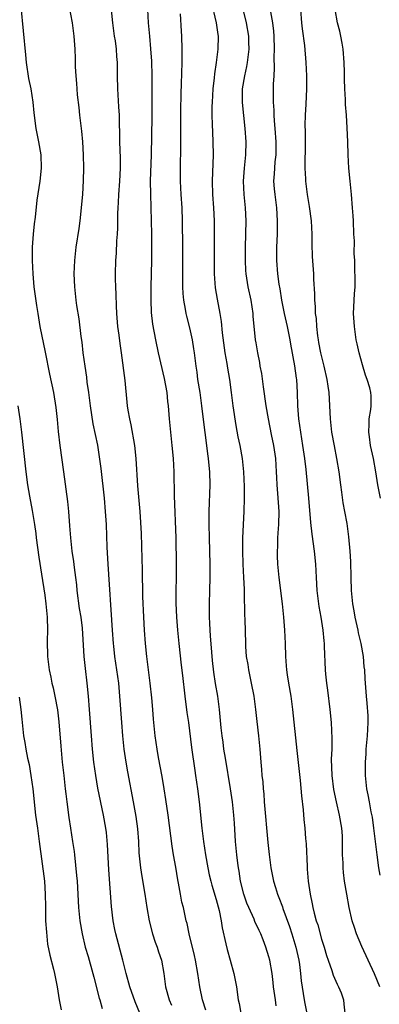
# Model space of a CAD drawing. Units: inches. Extents: x 2631000 to 2634000, y 1476000 to 1479000.
# Drawn here: x 2631417 to 2631472, y 1477444 to 1477593 of the extents above; entities that cross this region are included whole.
import ezdxf

# ---------------------------------------------------------------- set-up
doc = ezdxf.new("R2010")
doc.units = ezdxf.units.IN
doc.header["$MEASUREMENT"] = 0
doc.layers.add('LD26311476_2ft', color=212, linetype='Continuous')

msp = doc.modelspace()

# ---------------------------------------------------------------- linework, layer by layer
at = {"layer": 'LD26311476_2ft'}
for points, elevation in [([(2631424.43, 1477597), (2631425.15, 1477593), (2631425.41, 1477591), (2631425.56, 1477589), (2631425.61, 1477587.61), (2631425.64, 1477586.36), (2631425.7, 1477585), (2631425.82, 1477583.82), (2631425.85, 1477583), (2631425.92, 1477582.08), (2631426.16, 1477580.16), (2631426.27, 1477579), (2631426.57, 1477576.57), (2631426.74, 1477575), (2631426.85, 1477573), (2631426.89, 1477571), (2631426.86, 1477569.14), (2631426.72, 1477567), (2631426.32, 1477563), (2631426.17, 1477561.83), (2631425.72, 1477559), (2631425.5, 1477557), (2631425.44, 1477555), (2631425.52, 1477553), (2631425.73, 1477551), (2631425.83, 1477550.17), (2631426.16, 1477548.16), (2631426.49, 1477545.51), (2631426.62, 1477544.62), (2631426.8, 1477543), (2631427.07, 1477541), (2631427.33, 1477539.33), (2631427.41, 1477538.59), (2631427.64, 1477537), (2631427.8, 1477535.8), (2631427.89, 1477535), (2631428.28, 1477532.28), (2631428.99, 1477529.01), (2631429.28, 1477527.28), (2631429.52, 1477525.52), (2631430.02, 1477521), (2631430.19, 1477519), (2631430.31, 1477517), (2631430.44, 1477513.56), (2631430.57, 1477511), (2631431.21, 1477501), (2631431.37, 1477499), (2631431.42, 1477498.58), (2631431.61, 1477497), (2631432.17, 1477493), (2631432.37, 1477491), (2631432.65, 1477487), (2631432.8, 1477485), (2631433.01, 1477483), (2631433.3, 1477481), (2631433.56, 1477479.56), (2631434.43, 1477475), (2631434.81, 1477472.81), (2631435.07, 1477470.93), (2631435.22, 1477469), (2631435.3, 1477467.3), (2631435.52, 1477465), (2631435.72, 1477463.72), (2631436.18, 1477461), (2631436.47, 1477459), (2631436.82, 1477457), (2631437.37, 1477455), (2631437.77, 1477453.77), (2631438.06, 1477453), (2631438.27, 1477452.27), (2631438.69, 1477451), (2631439.05, 1477449), (2631439.33, 1477447), (2631439.88, 1477445), (2631440.22, 1477444.22)], 10206), ([(2631445.43, 1477443.43), (2631444.95, 1477445), (2631444.53, 1477447), (2631444.22, 1477449), (2631443.86, 1477451), (2631443.71, 1477451.71), (2631442.91, 1477455), (2631442.59, 1477456.59), (2631442.48, 1477457), (2631442.03, 1477459), (2631441.82, 1477459.82), (2631441.59, 1477461), (2631441.31, 1477462.69), (2631441.2, 1477463.2), (2631440.88, 1477465.12), (2631440.53, 1477467), (2631440.31, 1477468.31), (2631439.71, 1477473), (2631439.38, 1477475.38), (2631439.14, 1477477), (2631438.83, 1477478.83), (2631438.28, 1477481.72), (2631438.06, 1477483), (2631437.77, 1477485), (2631437.52, 1477487.52), (2631437.41, 1477489), (2631437.26, 1477490.74), (2631437.01, 1477493), (2631436.51, 1477497), (2631436.29, 1477499), (2631436.13, 1477501), (2631436.02, 1477503), (2631435.9, 1477506.1), (2631435.82, 1477510.18), (2631435.8, 1477511.8), (2631435.66, 1477515.66), (2631435.47, 1477519), (2631435.15, 1477522.85), (2631434.88, 1477527), (2631434.68, 1477529), (2631434.11, 1477532.1), (2631433.89, 1477533), (2631433.67, 1477534.33), (2631433.57, 1477535), (2631433.53, 1477535.53), (2631433.19, 1477538.81), (2631432.64, 1477543), (2631432.44, 1477544.44), (2631432.29, 1477545.71), (2631432.11, 1477547), (2631431.92, 1477549), (2631431.87, 1477550.13), (2631431.83, 1477551.83), (2631431.78, 1477553), (2631431.75, 1477554.25), (2631431.75, 1477555), (2631431.81, 1477557), (2631431.89, 1477558.11), (2631431.96, 1477559.96), (2631432.03, 1477561), (2631432.07, 1477561.93), (2631432.1, 1477564.1), (2631432.15, 1477565), (2631432.21, 1477565.79), (2631432.26, 1477567), (2631432.39, 1477569), (2631432.48, 1477571), (2631432.49, 1477572.49), (2631432.4, 1477575), (2631432.39, 1477576.39), (2631432.33, 1477577.67), (2631432.33, 1477579), (2631432.26, 1477580.26), (2631432.08, 1477583), (2631432.03, 1477585), (2631432.02, 1477587), (2631431.92, 1477587.92), (2631431.88, 1477589), (2631431.73, 1477590.27), (2631431.61, 1477591), (2631431.35, 1477593), (2631430.93, 1477596.93)], 10204), ([(2631446.26, 1477596.26), (2631447.03, 1477593), (2631447.26, 1477591.26), (2631447.31, 1477591), (2631447.28, 1477589), (2631447.02, 1477587.02), (2631446.74, 1477585.26), (2631446.69, 1477584.69), (2631446.49, 1477583), (2631446.38, 1477581), (2631446.35, 1477580.35), (2631446.36, 1477579), (2631446.42, 1477577.58), (2631446.44, 1477576.44), (2631446.51, 1477575), (2631446.54, 1477573), (2631446.4, 1477569), (2631446.47, 1477567), (2631446.62, 1477565), (2631446.68, 1477563), (2631446.68, 1477557), (2631446.7, 1477555), (2631446.85, 1477552.85), (2631447.14, 1477551.14), (2631447.56, 1477549), (2631447.78, 1477547.78), (2631447.94, 1477546.06), (2631448.32, 1477543), (2631448.6, 1477541.4), (2631448.7, 1477540.7), (2631449.01, 1477539), (2631449.29, 1477537), (2631449.55, 1477535), (2631450, 1477532), (2631450.3, 1477530.3), (2631450.57, 1477529), (2631450.95, 1477527), (2631451.17, 1477525), (2631451.24, 1477522.76), (2631451.24, 1477521), (2631451.21, 1477519), (2631451.02, 1477514.98), (2631450.98, 1477513.02), (2631451.03, 1477511), (2631451.15, 1477509), (2631451.23, 1477507.22), (2631451.26, 1477506.74), (2631451.3, 1477503.3), (2631451.34, 1477502.66), (2631451.43, 1477499), (2631451.46, 1477498.54), (2631451.58, 1477497), (2631451.79, 1477495.79), (2631451.9, 1477495), (2631452.33, 1477493), (2631452.7, 1477491), (2631452.97, 1477489), (2631453.18, 1477487.18), (2631453.42, 1477485), (2631453.61, 1477483), (2631453.78, 1477481), (2631453.89, 1477479.89), (2631453.94, 1477479), (2631454.06, 1477478.06), (2631454.12, 1477477), (2631454.22, 1477476.22), (2631454.31, 1477475), (2631454.86, 1477468.86), (2631455.05, 1477467.05), (2631455.31, 1477465), (2631455.69, 1477463), (2631455.98, 1477462.02), (2631456.31, 1477461), (2631456.53, 1477460.53), (2631457.08, 1477459.08), (2631457.14, 1477458.86), (2631458.11, 1477456.11), (2631458.47, 1477455), (2631459.09, 1477453), (2631459.55, 1477451), (2631459.65, 1477450.35), (2631459.82, 1477449), (2631459.91, 1477447.91), (2631460.34, 1477445), (2631460.46, 1477444.46), (2631461.15, 1477441)], 10198), ([(2631450.6, 1477597), (2631451.56, 1477593), (2631451.89, 1477591), (2631451.93, 1477590.07), (2631451.96, 1477589), (2631451.8, 1477587.8), (2631451.72, 1477587), (2631451.62, 1477586.38), (2631451.29, 1477585), (2631450.96, 1477583), (2631450.95, 1477580.95), (2631451.36, 1477577), (2631451.49, 1477575), (2631451.45, 1477573), (2631451.25, 1477571), (2631451.11, 1477569), (2631451.2, 1477567), (2631451.4, 1477565), (2631451.49, 1477563), (2631451.41, 1477559), (2631451.4, 1477557), (2631451.47, 1477555.47), (2631451.5, 1477555), (2631451.82, 1477553), (2631452.24, 1477551), (2631452.55, 1477549), (2631452.58, 1477548.58), (2631452.93, 1477545), (2631453, 1477544.54), (2631453.26, 1477543), (2631453.57, 1477541.57), (2631453.65, 1477541), (2631453.88, 1477539.88), (2631454.13, 1477537.87), (2631454.54, 1477535), (2631454.87, 1477533), (2631455.33, 1477530.67), (2631455.69, 1477529), (2631456, 1477527), (2631456.12, 1477525), (2631456.15, 1477524.15), (2631456.2, 1477523), (2631456.31, 1477521.69), (2631456.49, 1477519), (2631456.45, 1477517), (2631456.39, 1477516.39), (2631456.31, 1477515), (2631456.3, 1477513.7), (2631456.24, 1477513), (2631456.25, 1477512.25), (2631456.31, 1477511), (2631456.52, 1477509), (2631457.04, 1477505), (2631457.24, 1477503), (2631457.37, 1477501), (2631457.45, 1477499), (2631457.51, 1477497), (2631457.63, 1477495.63), (2631457.67, 1477495), (2631457.78, 1477494.22), (2631457.98, 1477493), (2631458.33, 1477491), (2631458.6, 1477489), (2631459.24, 1477482.76), (2631459.74, 1477478.26), (2631459.93, 1477475.93), (2631460.19, 1477473.81), (2631460.31, 1477472.31), (2631460.45, 1477471), (2631460.56, 1477469.43), (2631460.65, 1477468.65), (2631460.79, 1477465.21), (2631460.83, 1477464.83), (2631460.97, 1477463), (2631461.25, 1477461), (2631461.56, 1477459.56), (2631461.66, 1477459), (2631461.88, 1477458.12), (2631462.19, 1477457), (2631462.4, 1477456.4), (2631463, 1477454.2), (2631463.38, 1477453), (2631463.74, 1477451.75), (2631463.99, 1477451), (2631464.56, 1477449.44), (2631464.76, 1477448.76), (2631465.38, 1477447.38), (2631465.58, 1477447), (2631465.94, 1477446.06), (2631466.31, 1477445), (2631466.35, 1477444.35), (2631466.5, 1477443)], 10196), ([(2631435.45, 1477443), (2631434.73, 1477444.73), (2631433.9, 1477447), (2631433.35, 1477449), (2631432.86, 1477451), (2631431.8, 1477455), (2631431.66, 1477455.66), (2631431.4, 1477457), (2631431.14, 1477459.14), (2631430.72, 1477464.72), (2631430.52, 1477468.52), (2631430.35, 1477470.35), (2631430.27, 1477471), (2631429.91, 1477473), (2631429.08, 1477477.08), (2631428.75, 1477479), (2631428.47, 1477481), (2631428.26, 1477483), (2631428.09, 1477485), (2631427.8, 1477489), (2631427.64, 1477491), (2631427.43, 1477493), (2631427.18, 1477495.18), (2631427.01, 1477497), (2631426.71, 1477501.29), (2631426.51, 1477503), (2631426.3, 1477504.3), (2631425.94, 1477507), (2631425.86, 1477507.86), (2631425.72, 1477509), (2631425.52, 1477510.48), (2631425.43, 1477511.43), (2631425.19, 1477513), (2631424.96, 1477515), (2631424.83, 1477516.83), (2631424.65, 1477519), (2631424.49, 1477520.49), (2631423.91, 1477525), (2631423.33, 1477529), (2631423.09, 1477531.09), (2631422.94, 1477532.94), (2631422.74, 1477534.74), (2631422.38, 1477537), (2631421.8, 1477539.8), (2631421.14, 1477543.14), (2631420.33, 1477547), (2631419.99, 1477549), (2631419.81, 1477550.19), (2631419.42, 1477553), (2631419.24, 1477555), (2631419.13, 1477557), (2631419.14, 1477559), (2631419.28, 1477561), (2631419.44, 1477562.56), (2631419.59, 1477563.59), (2631419.87, 1477566.13), (2631420.3, 1477569), (2631420.51, 1477571), (2631420.45, 1477573), (2631420.11, 1477575), (2631419.7, 1477577), (2631419.39, 1477579.39), (2631419.26, 1477581), (2631418.93, 1477583), (2631418.59, 1477584.59), (2631418.24, 1477587), (2631418.15, 1477588.15), (2631417.41, 1477595.41)], 10208), ([(2631436.58, 1477595), (2631436.7, 1477593), (2631436.87, 1477591), (2631437.07, 1477589.07), (2631437.22, 1477587.22), (2631437.27, 1477585), (2631437.25, 1477578.75), (2631437.16, 1477573), (2631437.01, 1477569), (2631437.03, 1477567.03), (2631437.17, 1477563), (2631437.2, 1477561), (2631437.2, 1477559), (2631437.18, 1477557), (2631437.09, 1477553), (2631437.08, 1477551), (2631437.15, 1477549.15), (2631437.36, 1477547.36), (2631437.79, 1477545), (2631438.21, 1477543), (2631439.11, 1477539.11), (2631439.5, 1477537), (2631439.63, 1477535.63), (2631439.72, 1477535), (2631439.89, 1477533), (2631440.3, 1477529), (2631440.48, 1477527), (2631440.57, 1477525), (2631440.64, 1477521.36), (2631440.87, 1477515), (2631440.95, 1477511), (2631440.94, 1477508.94), (2631440.9, 1477507), (2631440.9, 1477505.1), (2631440.99, 1477503), (2631441.14, 1477501), (2631441.34, 1477499), (2631441.72, 1477495.72), (2631441.88, 1477494.12), (2631442.24, 1477491), (2631442.56, 1477488.56), (2631442.79, 1477487), (2631443.25, 1477483.25), (2631443.76, 1477479.76), (2631443.89, 1477479), (2631444.17, 1477477), (2631444.41, 1477475), (2631444.84, 1477471), (2631445.08, 1477469), (2631445.37, 1477467), (2631445.74, 1477465), (2631445.96, 1477463.96), (2631446.19, 1477463), (2631446.36, 1477462.36), (2631447, 1477460.22), (2631447.44, 1477458.56), (2631447.76, 1477457), (2631447.92, 1477455.92), (2631448.48, 1477453.52), (2631448.66, 1477452.66), (2631449.14, 1477451), (2631449.68, 1477449), (2631450.07, 1477447), (2631450.36, 1477445), (2631450.48, 1477444.48), (2631450.74, 1477443)], 10202), ([(2631456.12, 1477444.12), (2631455.99, 1477445), (2631455.72, 1477447), (2631455.66, 1477447.66), (2631455.49, 1477449), (2631455.14, 1477451), (2631455, 1477451.54), (2631454.55, 1477453), (2631454.11, 1477454.11), (2631453.77, 1477455), (2631453.52, 1477455.52), (2631452.89, 1477456.89), (2631452.75, 1477457.25), (2631451.94, 1477459), (2631451.66, 1477459.66), (2631451.21, 1477461), (2631450.72, 1477463), (2631450.48, 1477464.48), (2631450.38, 1477465), (2631450.28, 1477465.72), (2631450.13, 1477467), (2631449.96, 1477469), (2631449.79, 1477471.79), (2631449.7, 1477473), (2631449.49, 1477475), (2631449.19, 1477477), (2631448.4, 1477481.6), (2631448.18, 1477483), (2631448.05, 1477484.05), (2631447.91, 1477485), (2631447.77, 1477486.23), (2631447.51, 1477489), (2631447.25, 1477491), (2631446.91, 1477492.91), (2631446.63, 1477494.63), (2631446.43, 1477496.43), (2631446.33, 1477497.67), (2631446.17, 1477500.17), (2631446.1, 1477501), (2631446.06, 1477502.06), (2631446, 1477503), (2631446.01, 1477504.01), (2631445.99, 1477505), (2631446.07, 1477507), (2631446.12, 1477509), (2631446.1, 1477511), (2631445.97, 1477515), (2631445.94, 1477517), (2631445.95, 1477517.95), (2631445.95, 1477519), (2631446.09, 1477523), (2631446.05, 1477525), (2631445.95, 1477525.95), (2631445.86, 1477527), (2631445.74, 1477527.74), (2631445.39, 1477530.61), (2631445.29, 1477531.29), (2631444.85, 1477535), (2631444.57, 1477537), (2631444.25, 1477539), (2631444.11, 1477540.11), (2631443.96, 1477541), (2631443.71, 1477543), (2631443.62, 1477543.62), (2631443.4, 1477545), (2631443, 1477546.81), (2631442.55, 1477548.55), (2631442.45, 1477549), (2631442.35, 1477549.65), (2631442.1, 1477551), (2631442.02, 1477552.02), (2631441.97, 1477553), (2631441.95, 1477559), (2631441.91, 1477563), (2631441.84, 1477565), (2631441.71, 1477567), (2631441.61, 1477569), (2631441.61, 1477571), (2631441.66, 1477574.34), (2631441.65, 1477579), (2631441.67, 1477579.67), (2631441.71, 1477582.29), (2631441.77, 1477583.77), (2631441.83, 1477587), (2631441.86, 1477589), (2631441.8, 1477591), (2631441.75, 1477591.75), (2631441.62, 1477594.38)], 10200), ([(2631471.82, 1477447), (2631471, 1477448.96), (2631469.11, 1477453.11), (2631468.29, 1477455), (2631467.96, 1477455.96), (2631467.64, 1477457), (2631467.18, 1477459), (2631466.81, 1477461), (2631466.48, 1477463), (2631466.3, 1477464.3), (2631466.25, 1477465), (2631466.25, 1477465.75), (2631466.19, 1477467), (2631466.17, 1477468.17), (2631466.19, 1477469), (2631466.15, 1477469.85), (2631466.06, 1477471), (2631465.71, 1477473), (2631465.24, 1477475), (2631464.87, 1477476.87), (2631464.6, 1477479), (2631464.51, 1477481.49), (2631464.58, 1477483), (2631464.61, 1477484.61), (2631464.5, 1477487), (2631464.31, 1477489), (2631463.93, 1477491.93), (2631463.77, 1477493), (2631463.64, 1477494.36), (2631463.59, 1477495), (2631463.45, 1477498.55), (2631463.42, 1477499), (2631463.37, 1477499.37), (2631463.23, 1477501), (2631462.92, 1477503), (2631462.62, 1477504.62), (2631462.32, 1477507), (2631462.2, 1477509), (2631462.11, 1477511), (2631461.92, 1477513), (2631461.54, 1477515.54), (2631461.34, 1477517.34), (2631461.07, 1477521), (2631460.65, 1477525.35), (2631460.46, 1477527), (2631460.17, 1477529), (2631459.83, 1477531), (2631459.56, 1477533), (2631459.4, 1477535), (2631459.33, 1477537), (2631459.22, 1477539), (2631459.18, 1477539.18), (2631458.95, 1477541.05), (2631458.31, 1477544.31), (2631458.21, 1477545), (2631457.81, 1477547), (2631457.67, 1477547.67), (2631457.36, 1477549), (2631456.94, 1477551), (2631456.69, 1477552.69), (2631456.57, 1477553.43), (2631456.38, 1477555), (2631456.2, 1477557), (2631456.19, 1477559), (2631456.29, 1477561), (2631456.33, 1477563), (2631456.19, 1477565), (2631455.93, 1477567), (2631455.85, 1477567.85), (2631455.77, 1477569), (2631455.85, 1477570.15), (2631455.88, 1477571), (2631455.96, 1477571.96), (2631456.08, 1477573), (2631456.11, 1477575), (2631455.96, 1477577), (2631455.85, 1477578.15), (2631455.8, 1477579), (2631455.79, 1477579.79), (2631455.72, 1477581), (2631455.72, 1477583.72), (2631455.78, 1477585), (2631455.86, 1477586.14), (2631455.82, 1477587.82), (2631455.85, 1477589), (2631455.78, 1477591), (2631455.73, 1477591.73), (2631455.58, 1477593), (2631455.32, 1477594.68)], 10194), ([(2631471.89, 1477463.89), (2631471.69, 1477465), (2631471.4, 1477467), (2631471.18, 1477469), (2631470.94, 1477471), (2631470.69, 1477472.69), (2631470.53, 1477473.47), (2631470.25, 1477475), (2631470.08, 1477476.08), (2631469.88, 1477477), (2631469.66, 1477479), (2631469.63, 1477481), (2631469.74, 1477482.26), (2631469.77, 1477483), (2631469.96, 1477485), (2631470.06, 1477487), (2631470.04, 1477488.04), (2631469.93, 1477489.93), (2631469.82, 1477491), (2631469.62, 1477493.62), (2631469.55, 1477495), (2631469.47, 1477495.47), (2631469.35, 1477497), (2631469, 1477499), (2631468.59, 1477500.59), (2631468.52, 1477501), (2631468.07, 1477503), (2631467.92, 1477503.92), (2631467.72, 1477505), (2631467.53, 1477507), (2631467.46, 1477509), (2631467.42, 1477511.42), (2631467.34, 1477513), (2631467.13, 1477515.13), (2631466.85, 1477517.15), (2631466.53, 1477519), (2631466.29, 1477520.29), (2631466.08, 1477521.92), (2631465.91, 1477523), (2631465.64, 1477525), (2631465.32, 1477527), (2631464.94, 1477528.94), (2631464.56, 1477531), (2631464.32, 1477533), (2631464.14, 1477537), (2631464.01, 1477537.99), (2631463.86, 1477539), (2631463.4, 1477541), (2631462.88, 1477543), (2631462.6, 1477544.6), (2631462.52, 1477545), (2631462.43, 1477545.57), (2631462.28, 1477547), (2631462.2, 1477548.2), (2631462.08, 1477549), (2631462.06, 1477550.06), (2631461.95, 1477551), (2631461.95, 1477551.95), (2631461.82, 1477554.18), (2631461.81, 1477555), (2631461.63, 1477557.63), (2631461.55, 1477559.55), (2631461.55, 1477561), (2631461.45, 1477563), (2631461.17, 1477565.17), (2631461, 1477566.1), (2631460.86, 1477567), (2631460.62, 1477569), (2631460.61, 1477569.39), (2631460.52, 1477571), (2631460.51, 1477572.51), (2631460.53, 1477573.47), (2631460.53, 1477576.53), (2631460.52, 1477577.48), (2631460.57, 1477579), (2631460.67, 1477580.67), (2631460.75, 1477583), (2631460.74, 1477585), (2631460.65, 1477587), (2631460.43, 1477589.57), (2631460.09, 1477592.09), (2631460.01, 1477593), (2631459.87, 1477595)], 10192), ([(2631471.91, 1477521), (2631471.53, 1477523), (2631471.23, 1477525), (2631470.86, 1477527), (2631470.42, 1477529), (2631470.27, 1477530.27), (2631470.14, 1477531), (2631470.23, 1477532.23), (2631470.21, 1477533), (2631470.46, 1477534.46), (2631470.5, 1477535), (2631470.49, 1477536.49), (2631470.47, 1477537), (2631470.29, 1477537.71), (2631469.92, 1477539), (2631469.66, 1477539.66), (2631469.19, 1477541.19), (2631468.7, 1477543), (2631468.38, 1477544.38), (2631468.26, 1477545), (2631467.96, 1477547), (2631467.85, 1477549), (2631467.98, 1477551.98), (2631468.07, 1477553), (2631468.1, 1477553.9), (2631468.06, 1477556.06), (2631468.01, 1477557), (2631467.92, 1477558.08), (2631467.96, 1477559.96), (2631467.89, 1477561), (2631467.82, 1477563), (2631467.76, 1477563.76), (2631467.7, 1477565), (2631467.52, 1477567), (2631467.32, 1477569), (2631467.15, 1477571), (2631467.03, 1477573), (2631466.97, 1477575), (2631466.88, 1477577.12), (2631466.75, 1477579), (2631466.61, 1477580.61), (2631466.63, 1477581.37), (2631466.53, 1477583), (2631466.48, 1477584.48), (2631466.47, 1477585.53), (2631466.42, 1477587), (2631466.27, 1477589), (2631466.09, 1477589.91), (2631465.91, 1477591), (2631465.74, 1477591.74), (2631465.41, 1477593), (2631465.04, 1477595.04)], 10190), ([(2631416.94, 1477535), (2631417.24, 1477533), (2631417.49, 1477531), (2631418.13, 1477525), (2631418.41, 1477523), (2631418.7, 1477521.3), (2631419.12, 1477519.12), (2631419.47, 1477517), (2631419.65, 1477515.65), (2631419.72, 1477515), (2631420.09, 1477512.09), (2631420.53, 1477509.47), (2631421, 1477506.33), (2631421.18, 1477505), (2631421.37, 1477503), (2631421.43, 1477501), (2631421.4, 1477499.4), (2631421.44, 1477497), (2631421.67, 1477495), (2631421.91, 1477493.91), (2631422.08, 1477493), (2631422.27, 1477492.27), (2631422.55, 1477491), (2631422.93, 1477488.93), (2631423.14, 1477487.14), (2631423.43, 1477483.43), (2631423.66, 1477481), (2631423.88, 1477479), (2631424.12, 1477477), (2631424.2, 1477476.2), (2631424.37, 1477475), (2631424.65, 1477472.65), (2631424.89, 1477471), (2631425.23, 1477469), (2631425.46, 1477467.46), (2631425.52, 1477467), (2631425.84, 1477463.84), (2631425.9, 1477463), (2631426.11, 1477459), (2631426.32, 1477457), (2631426.67, 1477455), (2631427.16, 1477453), (2631427.58, 1477451.58), (2631428.32, 1477449), (2631428.44, 1477448.44), (2631429.28, 1477445.27), (2631429.36, 1477445), (2631429.7, 1477443.7)], 10210), ([(2631417.13, 1477490.87), (2631417.39, 1477489), (2631417.51, 1477487.51), (2631417.58, 1477487), (2631417.79, 1477485), (2631418, 1477484), (2631418.14, 1477483), (2631418.4, 1477481.6), (2631418.64, 1477480.64), (2631418.92, 1477479), (2631419.2, 1477477), (2631419.63, 1477473), (2631419.89, 1477471), (2631420.17, 1477469), (2631420.95, 1477463), (2631421.09, 1477461), (2631421.1, 1477459.1), (2631421.14, 1477457), (2631421.25, 1477455.25), (2631421.45, 1477453.45), (2631421.76, 1477451.76), (2631422.36, 1477449.64), (2631422.51, 1477449), (2631422.91, 1477447), (2631423.2, 1477445), (2631423.48, 1477443.48)], 10212)]:
    msp.add_lwpolyline(points, dxfattribs=dict(at, elevation=elevation))

doc.saveas('drawing.dxf')
